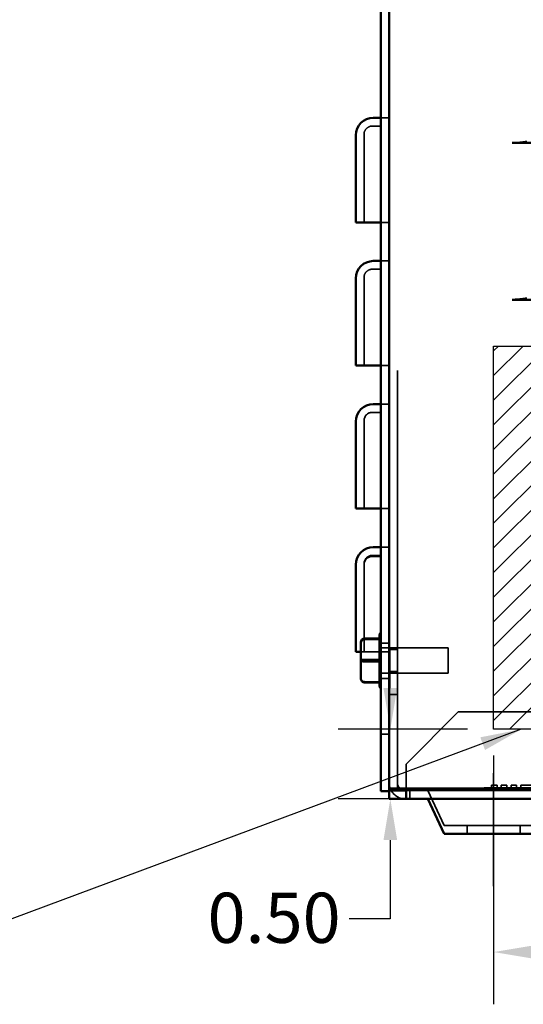
# Model space of a CAD drawing. Units: inches. Extents: x 0.05 to 2.15, y 0.02 to 1.67.
# Drawn here: x 1.12 to 1.24, y 0.45 to 0.68 of the extents above; entities that cross this region are included whole.
import ezdxf

# ---------------------------------------------------------------- set-up
doc = ezdxf.new("R2010")
doc.units = ezdxf.units.IN
doc.header["$LTSCALE"] = 0.1
doc.header["$MEASUREMENT"] = 0
doc.linetypes.add('DASHED', pattern=[0.2067, 0.1654, -0.0413])
for name, color, linetype, lineweight in [('Centerline (ANSI)', 7, 'Continuous', 25), ('Dimension (ANSI)', 7, 'Continuous', 25), ('Hatch (ANSI)', 7, 'Continuous', 18), ('Hidden (ANSI)', 7, 'DASHED', 35), ('Sketch Geometry (ANSI)', 7, 'Continuous', 25), ('Symbol (ANSI)', 7, 'Continuous', 25), ('Visible (ANSI)', 7, 'Continuous', 50)]:
    doc.layers.add(name, color=color, linetype=linetype, lineweight=lineweight)
doc.styles.add('Note Text (ANSI)', font='tahoma.ttf')
doc.dimstyles.new('Default (ANSI)', dxfattribs={"dimscale": 0.1, "dimtxt": 0.1200000047683716, "dimasz": 0.0984251946210861, "dimexe": 0.125, "dimexo": 0.0625, "dimgap": 0.031496062992126, "dimtad": 0, "dimtih": 1, "dimtoh": 1, "dimrnd": 1e-08, "dimzin": 0, "dimdsep": 46, "dimtxsty": 'Note Text (ANSI)', "dimcen": 0.09, "dimdle": 0.3937007874015748, "dimclrd": 256, "dimclre": 256, "dimclrt": 256, "dimadec": 0, "dimazin": 1, "dimtfac": 1, "dimtofl": 0, "dimtmove": 0, "dimatfit": 3, "dimfxl": 1, "dimtolj": 1, "dimtzin": 4, "dimlwd": -1, "dimlwe": -1, "dimarcsym": 0})
doc.dimstyles.new('Default (ANSI)$7', dxfattribs={"dimscale": 0.1, "dimtxt": 0.1200000047683716, "dimasz": 0.0984251946210861, "dimexe": 0.125, "dimexo": 0.0625, "dimgap": 0.031496062992126, "dimtad": 0, "dimtih": 1, "dimtoh": 1, "dimrnd": 1e-08, "dimzin": 0, "dimdsep": 46, "dimtxsty": 'Note Text (ANSI)', "dimcen": 0.09, "dimdle": 0.3937007874015748, "dimclrd": 256, "dimclre": 256, "dimclrt": 256, "dimadec": 0, "dimazin": 1, "dimtfac": 1, "dimtofl": 0, "dimtmove": 0, "dimatfit": 3, "dimfxl": 1, "dimtolj": 1, "dimtzin": 4, "dimlwd": -1, "dimlwe": -1, "dimarcsym": 0})

# ---------------------------------------------------------------- blocks, each defined once
blk = doc.blocks.new('*D20')
at = {"layer": 'Defpoints', "color": 0, "transparency": 16777216}
for p in [(1.228385473055758, 0.5132559248077464), (1.378385473055758, 0.5132559248077464), (1.378385473055758, 0.4599819934473419)]:
    blk.add_point(p, dxfattribs=at)
at = {"layer": 'Dimension (ANSI)', "transparency": 16777216}
for p, q in [((1.228385473055758, 0.5070059248077464), (1.228385473055758, 0.4474819934473419)), ((1.378385473055758, 0.5070059248077464), (1.378385473055758, 0.4474819934473419)), ((1.238227992517866, 0.4599819934473419), (1.302291879549819, 0.4599819934473419)), ((1.368542953593649, 0.4599819934473419), (1.339626687539595, 0.4599819934473419))]:
    blk.add_line(p, q, dxfattribs=at)
for points in [[(1.238227992517866, 0.4616224133576933), (1.238227992517866, 0.4583415735369904), (1.228385473055758, 0.4599819934473419)], [(1.368542953593649, 0.4616224133576933), (1.368542953593649, 0.4583415735369904), (1.378385473055758, 0.4599819934473419)]]:
    blk.add_solid(points, dxfattribs=at)
at = {"layer": 'Dimension (ANSI)', "transparency": 16777216, "insert": (1.305441485849031, 0.4662277962072217), "char_height": 0.0120000004768372, "attachment_point": 1, "style": 'Note Text (ANSI)'}
blk.add_mtext('\\A1;4.50', dxfattribs=at)
blk = doc.blocks.new('*D23')
at = {"layer": 'Defpoints', "color": 0, "transparency": 16777216}
for p in [(1.20369987118466, 0.5132559248077467), (1.228385473055758, 0.5132559248077467), (1.220625384335472, 0.49658925814108)]:
    blk.add_point(p, dxfattribs=at)
at = {"layer": 'Dimension (ANSI)', "transparency": 16777216}
for p, q in [((1.20369987118466, 0.5230984442698552), (1.20369987118466, 0.5329409637319639)), ((1.222135473055758, 0.5132559248077467), (1.19119987118466, 0.5132559248077467)), ((1.214375384335472, 0.49658925814108), (1.19119987118466, 0.49658925814108)), ((1.20369987118466, 0.4867467386789714), (1.20369987118466, 0.4679259583315988)), ((1.20369987118466, 0.4679259583315988), (1.193857351722552, 0.4679259583315988))]:
    blk.add_line(p, q, dxfattribs=at)
for points in [[(1.202059451274309, 0.5230984442698552), (1.205340291095011, 0.5230984442698552), (1.20369987118466, 0.5132559248077467)], [(1.202059451274309, 0.4867467386789714), (1.205340291095012, 0.4867467386789714), (1.20369987118466, 0.49658925814108)]]:
    blk.add_solid(points, dxfattribs=at)
at = {"layer": 'Dimension (ANSI)', "transparency": 16777216, "insert": (1.160018691346407, 0.4741717610914782), "char_height": 0.0120000004768372, "attachment_point": 1, "style": 'Note Text (ANSI)'}
blk.add_mtext('\\A1;0.50', dxfattribs=at)

msp = doc.modelspace()

# ---------------------------------------------------------------- hatches: boundary and pattern name
at = {"layer": 'Hatch (ANSI)'}
h = msp.add_hatch(dxfattribs=at)
h.set_pattern_fill('ANSI31', color=256, scale=0.0333333333333333, style=0)
h.set_pattern_definition([(45, (0, 0), (-0.0029462782549439, 0.0029462782549439), [])])
h.paths.add_polyline_path([(1.378385473055758, 0.6049225914744131), (1.378385473055758, 0.5132559248077464), (1.228385473055758, 0.5132559248077464), (1.228385473055758, 0.6049225914744131)])

# ---------------------------------------------------------------- linework, layer by layer
at = {"layer": 'Centerline (ANSI)', "linetype": 'Continuous'}
msp.add_line((1.228385473055752, 0.4757559248077464), (1.228385473055752, 0.5027559248077464), dxfattribs=at)
at = {"layer": 'Hidden (ANSI)'}
for p, q in [((1.205385473055758, 0.49908925814108), (1.205385473055758, 0.8904225914744129)), ((1.203385473055738, 0.6595056591759542), (1.201418806389071, 0.6595056591759542)), ((1.201418806389071, 0.6575389925092874), (1.199385473055738, 0.6575389925092874)), ((1.197418806389072, 0.6555723258426208), (1.197418806389076, 0.6388389925092874)), ((1.197418806389076, 0.6345056591759541), (1.197418806389076, 0.6388389925092876)), ((1.203385473055744, 0.6345056591759541), (1.201418806389078, 0.6345056591759541)), ((1.203385473055738, 0.625271041873515), (1.201418806389071, 0.625271041873515)), ((1.201418806389071, 0.6233043752068484), (1.199385473055738, 0.6233043752068484)), ((1.197418806389072, 0.6213377085401817), (1.197418806389076, 0.6046043752068483)), ((1.197418806389076, 0.600271041873515), (1.197418806389076, 0.6046043752068483)), ((1.203385473055744, 0.600271041873515), (1.201418806389078, 0.600271041873515)), ((1.201418806389071, 0.5890697579044092), (1.199385473055738, 0.5890697579044092)), ((1.203385473055738, 0.591036424571076), (1.201418806389071, 0.591036424571076)), ((1.197418806389072, 0.5871030912377427), (1.197418806389076, 0.5703697579044092)), ((1.197418806389076, 0.566036424571076), (1.197418806389076, 0.5703697579044092)), ((1.203385473055744, 0.566036424571076), (1.201418806389078, 0.566036424571076)), ((1.203385473055738, 0.5568018072686369), (1.201418806389071, 0.5568018072686369)), ((1.201418806389022, 0.5548351406019701), (1.199385473055689, 0.5548351406019701)), ((1.201418806389071, 0.554611283545582), (1.199385473055738, 0.554611283545582)), ((1.197418806389022, 0.5528684739353036), (1.197418806389023, 0.5526446168789152)), ((1.197418806389072, 0.5526446168789151), (1.197418806389076, 0.5361351406020184)), ((1.197418806389076, 0.531801807268637), (1.197418806389076, 0.5361351406020184)), ((1.201085473055753, 0.5350082120300823), (1.201087515924233, 0.5350082120300782)), ((1.201085473055753, 0.5348017727399464), (1.201085473055753, 0.5346824650544945)), ((1.203385473055754, 0.5338892581410803), (1.201418806389087, 0.5338892581410803)), ((1.217518806389087, 0.5327392581410803), (1.201418806389087, 0.5327392581410803)), ((1.203385473055754, 0.5323725914744133), (1.205385473055754, 0.5323725914744133)), ((1.217518806389087, 0.5327392581410803), (1.217518806389087, 0.5267059248077467)), ((1.199618806389078, 0.531801807268637), (1.196618806389077, 0.531801807268637)), ((1.197618806389086, 0.5299336110641824), (1.201087515924232, 0.5299336110641685)), ((1.201418806389078, 0.531801807268637), (1.199618806389078, 0.531801807268637)), ((1.203385473055744, 0.531801807268637), (1.201418806389078, 0.531801807268637)), ((1.201085473055752, 0.5296262992704636), (1.201085473055752, 0.5294014247984585)), ((1.217518806389087, 0.5267059248077468), (1.201418806389087, 0.5267059248077468)), ((1.203385473055755, 0.5254238804711574), (1.201418806389089, 0.5254238804711574)), ((1.203385473055754, 0.5270725914744132), (1.205385473055754, 0.5270725914744132)), ((1.197618806389086, 0.5246479905085134), (1.201087515924232, 0.5246479905085037)), ((1.201085473055754, 0.5245471180049308), (1.201085473055755, 0.5244415512183775)), ((1.201085473055755, 0.5244369709187444), (1.201085473055755, 0.5244415512183775)), ((1.203385473055752, 0.5215892581410797), (1.205385473055752, 0.5215892581410797)), ((1.207452139722425, 0.5049225914744131), (1.219952139722425, 0.517422591474413)), ((1.219952139722425, 0.517422591474413), (1.386885473055759, 0.517422591474413)), ((1.203385473055754, 0.5120559248077468), (1.201418806389087, 0.5120559248077468)), ((1.207452139722425, 0.5005892581410799), (1.207452139722425, 0.5049225914744131)), ((1.207452139722425, 0.5005892581410799), (1.207452139722425, 0.4990892581410797)), ((1.229219212272194, 0.4999225914744132), (1.227885878938861, 0.4999225914744132)), ((1.227885878938861, 0.4992559248077465), (1.227885878938861, 0.4999225914744132)), ((1.229219212272194, 0.4992559248077465), (1.229219212272194, 0.4999225914744132)), ((1.231552545605528, 0.4999225914744132), (1.230219212272195, 0.4999225914744132)), ((1.230219212272195, 0.4992559248077465), (1.230219212272195, 0.4999225914744132)), ((1.231552545605528, 0.4992559248077465), (1.231552545605528, 0.4999225914744132)), ((1.233885878938862, 0.4999225914744132), (1.232552545605528, 0.4999225914744132)), ((1.232552545605528, 0.4992559248077465), (1.232552545605528, 0.4999225914744132)), ((1.233885878938862, 0.4992559248077465), (1.233885878938862, 0.4999225914744132)), ((1.241931088846831, 0.4999225914744132), (1.23488587893886, 0.4999225914744132)), ((1.23488587893886, 0.4992559248077465), (1.23488587893886, 0.4999225914744132)), ((1.207385473055752, 0.4965892581410797), (1.207385473055752, 0.4985892581410797)), ((1.207452139722424, 0.4985892581410797), (1.399385473055757, 0.4985892581410798)), ((1.208385473055752, 0.4985892581410797), (1.208385473055752, 0.4965892581410797)), ((1.216537318856687, 0.4902559248077464), (1.212651421705395, 0.4985892581410798)), ((1.226096827176912, 0.4992559248077465), (1.242763493843578, 0.4992559248077465)), ((1.226096827176912, 0.4985892581410798), (1.226096827176912, 0.4992559248077465)), ((1.240233627254817, 0.4902559248077464), (1.216537318856687, 0.4902559248077464)), ((1.222052139722418, 0.4882559248077464), (1.222052139722418, 0.4902559248077464)), ((1.234718806389085, 0.4882559248077464), (1.234718806389085, 0.4902559248077464))]:
    msp.add_line(p, q, dxfattribs=at)
for centre, radius, start, end in [((1.199385473055738, 0.6555723258426208), 0.0019666666666666, 89.99999999999594, 180), ((1.199385473055738, 0.6213377085401817), 0.0019666666666666, 89.99999999999594, 180), ((1.199385473055738, 0.5871030912377426), 0.0019666666666667, 90, 180), ((1.199385473055689, 0.5528684739353036), 0.0019666666666666, 90, 180), ((1.199385473055738, 0.5526446168789152), 0.0019666666666667, 90, 180), ((1.207385473055752, 0.5005892581410798), 0.0040000000000005, 180, 202.0243128370374), ((1.207385473055752, 0.5005892581410798), 0.0020000000000001, 180, 228.5903778907174), ((1.207385473055752, 0.5005892581410797), 0.004, 210.0000000000001, 270)]:
    msp.add_arc(centre, radius, start, end, dxfattribs=at)
for centre, ratio, start_param, end_param in [((1.197618806389086, 0.5298928998893073), 0.0407111748750165, 1.570796326795456, 3.141592653383824), ((1.197618806389087, 0.5256270132028992), 0.9790226943858568, 3.141592653589839, 4.71238898038441)]:
    msp.add_ellipse(centre, major_axis=(0.001, 0), ratio=ratio, start_param=start_param, end_param=end_param, dxfattribs=at)
for points in [[(1.201087515924232, 0.5350082120300732), (1.20108626619742, 0.5349706760747308), (1.201085473055753, 0.534933846097616), (1.201085473055753, 0.5348980649438961)], [(1.201085473055753, 0.5350036317304494), (1.201085473055753, 0.5350051196354948), (1.201086099055254, 0.535006651390723), (1.201087515924233, 0.5350082120300782)], [(1.201085473055645, 0.5350036317304494), (1.201085473055645, 0.5350051196354948), (1.201086099055145, 0.535006651390723), (1.201087515924124, 0.5350082120300782)], [(1.201087515924125, 0.5347971924403139), (1.201086266197314, 0.5347987533161247), (1.201085473055646, 0.5348002848349012), (1.201085473055646, 0.5348017727399464)], [(1.201085473055752, 0.5300437581503684), (1.201085473055752, 0.5300079769966421), (1.201086099055253, 0.529971141333217), (1.201087515924232, 0.5299336110641685)], [(1.201087515924231, 0.5299336110641728), (1.201086266197419, 0.5298945142330195), (1.201085473055752, 0.5298561527371282), (1.201085473055752, 0.5298188836783632)], [(1.201085473055753, 0.5247627178943325), (1.201085473055753, 0.5247254488355607), (1.201086099055254, 0.5246870814169075), (1.201087515924233, 0.5246479905085037)], [(1.201087515924232, 0.524647990508513), (1.20108626619742, 0.5246464296327021), (1.201085473055753, 0.5246448981139257), (1.201085473055753, 0.5246434102088805)], [(1.201087515924123, 0.524647990508513), (1.201086266197312, 0.5246464296327021), (1.201085473055644, 0.5246448981139257), (1.201085473055644, 0.5246434102088805)], [(1.201085473055755, 0.5244415512183775), (1.201085473055755, 0.5244400633133319), (1.201086099055256, 0.5244385315581038), (1.201087515924234, 0.5244369709187487)], [(1.201085473055646, 0.5244415512183775), (1.201085473055646, 0.5244400633133319), (1.201086099055147, 0.5244385315581038), (1.201087515924126, 0.5244369709187487)]]:
    msp.add_open_spline(points, degree=3, dxfattribs=at)
at = {"layer": 'Sketch Geometry (ANSI)'}
for p, q in [((1.228385473055758, 0.6049225914744131), (1.378385473055758, 0.6049225914744131)), ((1.228385473055758, 0.5132559248077464), (1.228385473055758, 0.6049225914744132)), ((1.378385473055758, 0.5132559248077464), (1.228385473055758, 0.5132559248077464)), ((1.220625384335471, 0.4965892581410797), (1.383674452868721, 0.4965892581410797))]:
    msp.add_line(p, q, dxfattribs=at)
at = {"layer": 'Visible (ANSI)'}
for p, q in [((1.201418806389092, 0.8943559248077466), (1.201418806389092, 0.4984225914744134)), ((1.203385473055758, 0.4984225914744134), (1.203385473055758, 0.8943559248077466)), ((1.201418806389071, 0.6595056591759542), (1.199618806389072, 0.6595056591759542)), ((1.19545213972241, 0.6388389925092876), (1.195452139722405, 0.6553389925092876)), ((1.237267721615759, 0.6535140731010801), (1.232798141473768, 0.6535140865325272)), ((1.19545213972241, 0.6388389925092876), (1.19545213972241, 0.6345056591759541)), ((1.199618806389078, 0.6345056591759541), (1.19545213972241, 0.6345056591759541)), ((1.201418806389078, 0.6345056591759541), (1.199618806389078, 0.6345056591759541)), ((1.201418806389071, 0.625271041873515), (1.199618806389072, 0.625271041873515)), ((1.19545213972241, 0.6046043752068484), (1.195452139722405, 0.6211043752068484)), ((1.237267721615759, 0.6160140731010801), (1.232798141473768, 0.6160140865325272)), ((1.19545213972241, 0.6046043752068484), (1.19545213972241, 0.600271041873515)), ((1.199618806389078, 0.600271041873515), (1.19545213972241, 0.600271041873515)), ((1.201418806389078, 0.600271041873515), (1.199618806389078, 0.600271041873515)), ((1.201418806389071, 0.591036424571076), (1.199618806389072, 0.591036424571076)), ((1.19545213972241, 0.5703697579044092), (1.195452139722405, 0.5868697579044094)), ((1.19545213972241, 0.5703697579044092), (1.19545213972241, 0.566036424571076)), ((1.199618806389078, 0.566036424571076), (1.19545213972241, 0.566036424571076)), ((1.201418806389078, 0.566036424571076), (1.199618806389078, 0.566036424571076)), ((1.201418806389071, 0.5568018072686369), (1.199618806389072, 0.5568018072686369)), ((1.19545213972241, 0.5361351406019703), (1.195452139722405, 0.5526351406019702)), ((1.19545213972241, 0.5361351406019704), (1.19545213972241, 0.531801807268637)), ((1.197618806389086, 0.5350082120300823), (1.201085473055753, 0.5350082120300823)), ((1.201087515924234, 0.5347971924403231), (1.197618806389088, 0.5347971924403135)), ((1.201085473055755, 0.5348017727399464), (1.201085473055754, 0.5356439021485802)), ((1.201085473055756, 0.5296262992704638), (1.201085473055755, 0.5346824650544943)), ((1.196618806389087, 0.5339884781608215), (1.196618806389088, 0.5338181697459276)), ((1.196618806389088, 0.5338181697459276), (1.196618806389089, 0.5295522830595197)), ((1.196618806389077, 0.531801807268637), (1.19545213972241, 0.531801807268637)), ((1.196618806389089, 0.5295522830595197), (1.196618806389088, 0.5254567047880055)), ((1.197618806389089, 0.5295115718846447), (1.201087515924235, 0.5295115718846584)), ((1.201085473055755, 0.5245471180049308), (1.201085473055756, 0.5294014247984585)), ((1.197618806389088, 0.5244369709187446), (1.201087515924234, 0.5244369709187487)), ((1.201085473055754, 0.5238012808002467), (1.201085473055755, 0.5244369709187446)), ((1.201418806389092, 0.4984225914744134), (1.203385473055758, 0.4984225914744134)), ((1.203385473055758, 0.49908925814108), (1.207385473055759, 0.49908925814108)), ((1.203385473055757, 0.4985892581410797), (1.207452139722424, 0.4985892581410797)), ((1.203385473055757, 0.4965892581410797), (1.203385473055757, 0.4984225914744134)), ((1.398385473055759, 0.4990892581410798), (1.207385473055759, 0.49908925814108)), ((1.207452139722425, 0.4990892581410797), (1.207452139722424, 0.4965892581410797)), ((1.207452139722424, 0.4965892581410797), (1.203385473055757, 0.4965892581410797)), ((1.399385473055757, 0.4965892581410797), (1.207452139722424, 0.4965892581410797)), ((1.216537318856687, 0.4882559248077464), (1.212651421705395, 0.4965892581410797)), ((1.240233627254817, 0.4882559248077464), (1.216537318856687, 0.4882559248077464))]:
    msp.add_line(p, q, dxfattribs=at)
for centre, radius, start, end in [((1.199618806389072, 0.6553389925092876), 0.0041666666666667, 90, 180), ((1.199618806389072, 0.6211043752068482), 0.0041666666666667, 90, 180), ((1.199618806389072, 0.5868697579044092), 0.0041666666666667, 90, 180), ((1.199618806389072, 0.5526351406019702), 0.0041666666666667, 90, 180), ((1.202085473055754, 0.5356439021485802), 0.001, 131.8103148957722, 180), ((1.202085473055754, 0.5238012808002467), 0.001, 180, 228.1896851042278), ((1.207385473055753, 0.5005892581410805), 0.0040000000000015, 202.0243128370411, 209.9999999999997), ((1.207385473055752, 0.5005892581410798), 0.0020000000000001, 228.5903778907248, 270)]:
    msp.add_arc(centre, radius, start, end, dxfattribs=at)
for centre, major_axis, ratio, start_param, end_param in [((1.197618806389087, 0.5339884781608215), (2e-16, -0.0010197338692609), 0.9806480201788563, 3.141592653590072, 4.712388980384671), ((1.197618806389088, 0.5338181697459276), (0.001, 0), 0.9790226943858577, 1.570796326794617, 3.141592653589839), ((1.197618806389089, 0.5295522830595197), (0.001, 0), 0.0407111748750157, 3.141592653383714, 4.712388980385249), ((1.197618806389088, 0.5254567047880055), (-2e-16, 0.0010197338692609), 0.9806480201788556, 1.570796326794878, 3.141592653590072)]:
    msp.add_ellipse(centre, major_axis=major_axis, ratio=ratio, start_param=start_param, end_param=end_param, dxfattribs=at)
for points, knots in [([(1.232798141473768, 0.6535140865325272), (1.233311680451387, 0.6535140849893013), (1.233915735285897, 0.6535352639237691), (1.234867099219159, 0.6536045606172128), (1.235381495736129, 0.653665209108734), (1.235939367674074, 0.6537634224372825), (1.236127275649671, 0.6538049805378999), (1.236294435034432, 0.6538485038365245)], [0.4736529265119714, 0.4736529265119714, 0.4736529265119714, 0.4736529265119714, 0.5910479367963819, 0.5910479367963819, 0.7094943467977615, 0.7094943467977615, 0.7726549903547328, 0.7726549903547328, 0.7726549903547328, 0.7726549903547328]), ([(1.232798141473768, 0.6160140865325272), (1.233311680451387, 0.6160140849893013), (1.233915735285897, 0.6160352639237692), (1.234867099219159, 0.6161045606172127), (1.235381495736129, 0.616165209108734), (1.235939367674074, 0.6162634224372824), (1.236127275649671, 0.6163049805379), (1.236294435034432, 0.6163485038365244)], [0.4736529265119714, 0.4736529265119714, 0.4736529265119714, 0.4736529265119714, 0.5910479367963819, 0.5910479367963819, 0.7094943467977615, 0.7094943467977615, 0.772654990354733, 0.772654990354733, 0.772654990354733, 0.772654990354733])]:
    msp.add_open_spline(points, degree=3, knots=knots, dxfattribs=at)
for points in [[(1.201087515924234, 0.5347971924403139), (1.201086266197422, 0.5347987533161247), (1.201085473055755, 0.5348002848349012), (1.201085473055755, 0.5348017727399464)], [(1.201085473055755, 0.5346824650544943), (1.201085473055755, 0.5347197341132662), (1.201086099055256, 0.5347581015319194), (1.201087515924234, 0.5347971924403231)], [(1.201087515924234, 0.5295115718846539), (1.201086266197423, 0.5295506687158074), (1.201085473055756, 0.5295890302116986), (1.201085473055756, 0.5296262992704638)], [(1.201085473055756, 0.5294014247984585), (1.201085473055756, 0.5294372059521847), (1.201086099055256, 0.5294740416156098), (1.201087515924235, 0.5295115718846584)], [(1.201087515924233, 0.5244369709187536), (1.201086266197422, 0.5244745068740961), (1.201085473055755, 0.5245113368512109), (1.201085473055755, 0.5245471180049308)]]:
    msp.add_open_spline(points, degree=3, dxfattribs=at)

# ---------------------------------------------------------------- dimensions: what is measured, and where the dimension line sits
at = {"layer": 'Dimension (ANSI)'}
dim = msp.add_linear_dim(base=(1.20369987118466, 0.5132559248077467), p1=(1.220625384335471, 0.4965892581410797), p2=(1.228385473055758, 0.5132559248077464), angle=270, dimstyle='Default (ANSI)', override={"dimgap": 0.031496062992126, "dimdec": 2, "dimlfac": 30, "dimtol": 0, "dimlim": 0, "dimtp": 0, "dimtm": 0, "dimtdec": 2, "dimatfit": 1}, dxfattribs=at)
dim.commit()
dim.dimension.update_dxf_attribs({"geometry": '*D23', "text_midpoint": (1.175363218384873, 0.4679259583315984), "dimtype": 160})
dim = msp.add_linear_dim(base=(1.378385473055758, 0.4599819934473419), p1=(1.228385473055758, 0.5132559248077464), p2=(1.378385473055758, 0.5132559248077464), dimstyle='Default (ANSI)', override={"dimgap": 0.031496062992126, "dimtih": 0, "dimtoh": 0, "dimdec": 2, "dimlfac": 30, "dimtol": 0, "dimlim": 0, "dimtp": 0, "dimtm": 0, "dimtdec": 2, "dimatfit": 1}, dxfattribs=at)
dim.commit()
dim.dimension.update_dxf_attribs({"geometry": '*D20', "text_midpoint": (1.320959283544707, 0.4599819934473419), "dimtype": 160})

# ---------------------------------------------------------------- leaders
at = {"layer": 'Symbol (ANSI)', "annotation_type": 0, "has_hookline": 1, "hookline_direction": 1, "text_width": 0.178726663243504}
msp.add_leader([(1.234995649327996, 0.5132559248077464), (1.099970127024038, 0.4630289478124069), (1.09012760756193, 0.4630289478124069)], dimstyle='Default (ANSI)$7', override={"dimtad": 0}, dxfattribs=at)

doc.saveas('drawing.dxf')
